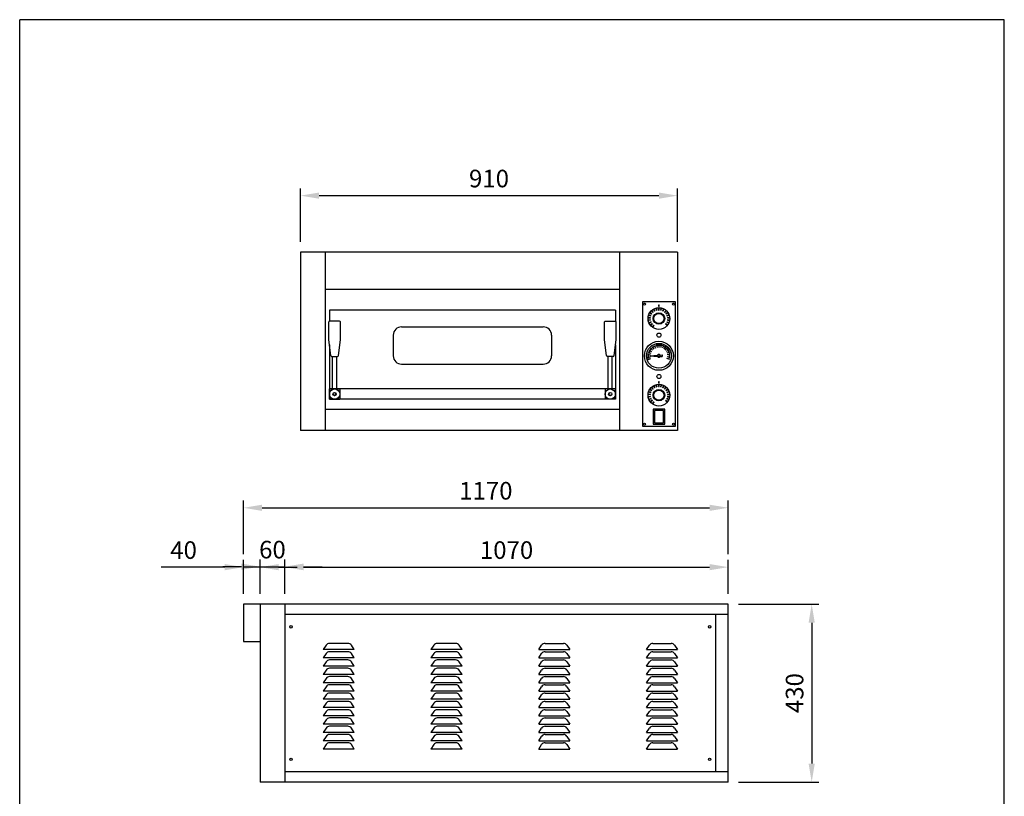
# Model space of a CAD drawing. Units: millimetres. Extents: x 668 to 3044, y 143 to 3563.
# Drawn here: x 668 to 3044, y 1688 to 3563 of the extents above; entities that cross this region are included whole.
import ezdxf

# ---------------------------------------------------------------- set-up
doc = ezdxf.new("R2010")
doc.units = ezdxf.units.MM
for name, color, linetype in [('03_Q_FORATURA', 3, 'Continuous'), ('10_LINEE_IN_VISTA', 30, 'Continuous'), ('ROSSO', 1, 'Continuous')]:
    doc.layers.add(name, color=color, linetype=linetype)
doc.styles.add('QUOTE', font='romans.shx')
doc.dimstyles.new('ALE', dxfattribs={"dimtxt": 1.7, "dimasz": 1.8, "dimexe": 0.7, "dimexo": 1, "dimgap": 0.8, "dimtad": 1, "dimdec": 4, "dimzin": 12, "dimdsep": 46, "dimtxsty": 'QUOTE', "dimcen": -5, "dimclrd": 256, "dimclre": 256, "dimclrt": 256, "dimazin": 0, "dimtfac": 1, "dimtdec": 4, "dimtmove": 0, "dimatfit": 3, "dimfxl": 1, "dimtvp": 0.3125, "dimtolj": 1, "dimtzin": 12, "dimarcsym": 0})

# ---------------------------------------------------------------- blocks, each defined once
blk = doc.blocks.new('A4-ITAL')
at = {"layer": 'ROSSO'}
for p, q in [((-285, 0), (-285, 198)), ((-285, 198), (0, 198)), ((0, 0), (0, 198)), ((-285, 0), (0, 0))]:
    blk.add_line(p, q, dxfattribs=at)
blk = doc.blocks.new('*D196')
at = {"layer": '03_Q_FORATURA', "lineweight": -2, "transparency": 16777216}
for p, q in [((2402.9, 2152.4), (2596.7, 2152.4)), ((2579.2, 2107.4), (2579.2, 1767.4)), ((2402.9, 1722.4), (2596.7, 1722.4))]:
    blk.add_line(p, q, dxfattribs=at)
at = {"layer": '03_Q_FORATURA', "transparency": 16777216}
for points in [[(2571.7, 2107.4), (2586.7, 2107.4), (2579.2, 2152.4)], [(2571.7, 1767.4), (2586.7, 1767.4), (2579.2, 1722.4)]]:
    blk.add_solid(points, dxfattribs=at)
at = {"layer": 'Defpoints', "color": 0, "transparency": 16777216}
for p in [(2377.9, 2152.4), (2377.9, 1722.4), (2579.2, 1722.4)]:
    blk.add_point(p, dxfattribs=at)
at = {"layer": '03_Q_FORATURA', "transparency": 16777216, "insert": (2537.9, 1937.4), "char_height": 42.5, "attachment_point": 5, "rotation": 90, "style": 'QUOTE'}
blk.add_mtext('\\A1;430', dxfattribs=at)
blk = doc.blocks.new('*D197')
at = {"layer": '03_Q_FORATURA', "lineweight": -2, "transparency": 16777216}
for p, q in [((1207.9, 2273.2), (1207.9, 2402.3)), ((2377.9, 2273.2), (2377.9, 2402.3)), ((1252.9, 2384.8), (2332.9, 2384.8))]:
    blk.add_line(p, q, dxfattribs=at)
at = {"layer": '03_Q_FORATURA', "transparency": 16777216}
for points in [[(1252.9, 2392.3), (1252.9, 2377.3), (1207.9, 2384.8)], [(2332.9, 2392.3), (2332.9, 2377.3), (2377.9, 2384.8)]]:
    blk.add_solid(points, dxfattribs=at)
at = {"layer": 'Defpoints', "color": 0, "transparency": 16777216}
for p in [(2377.9, 2384.8), (1207.9, 2248.2), (2377.9, 2248.2)]:
    blk.add_point(p, dxfattribs=at)
at = {"layer": '03_Q_FORATURA', "transparency": 16777216, "insert": (1792.9, 2426), "char_height": 42.5, "attachment_point": 5, "style": 'QUOTE'}
blk.add_mtext('\\A1;1170', dxfattribs=at)
blk = doc.blocks.new('*D198')
at = {"layer": '03_Q_FORATURA', "lineweight": -2, "transparency": 16777216}
for p, q in [((1207.9, 2177.4), (1207.9, 2259)), ((1247.9, 2177.4), (1247.9, 2259)), ((1162.9, 2241.5), (1009.1, 2241.5)), ((1247.9, 2241.5), (1207.9, 2241.5)), ((1292.9, 2241.5), (1337.9, 2241.5))]:
    blk.add_line(p, q, dxfattribs=at)
at = {"layer": '03_Q_FORATURA', "transparency": 16777216}
for points in [[(1162.9, 2249), (1162.9, 2234), (1207.9, 2241.5)], [(1292.9, 2249), (1292.9, 2234), (1247.9, 2241.5)]]:
    blk.add_solid(points, dxfattribs=at)
at = {"layer": 'Defpoints', "color": 0, "transparency": 16777216}
for p in [(1207.9, 2241.5), (1207.9, 2152.4), (1247.9, 2152.4)]:
    blk.add_point(p, dxfattribs=at)
at = {"layer": '03_Q_FORATURA', "transparency": 16777216, "insert": (1063.5, 2282.7), "char_height": 42.5, "attachment_point": 5, "style": 'QUOTE'}
blk.add_mtext('\\A1;40', dxfattribs=at)
blk = doc.blocks.new('*D191')
at = {"layer": '03_Q_FORATURA', "lineweight": -2, "transparency": 16777216}
for p, q in [((1345.5, 3026.7), (1345.5, 3156)), ((1390.5, 3138.5), (2210.5, 3138.5)), ((2255.5, 3026.7), (2255.5, 3156))]:
    blk.add_line(p, q, dxfattribs=at)
at = {"layer": '03_Q_FORATURA', "transparency": 16777216}
for points in [[(1390.5, 3146), (1390.5, 3131), (1345.5, 3138.5)], [(2210.5, 3146), (2210.5, 3131), (2255.5, 3138.5)]]:
    blk.add_solid(points, dxfattribs=at)
at = {"layer": 'Defpoints', "color": 0, "transparency": 16777216}
for p in [(2255.5, 3138.5), (1345.5, 3001.7), (2255.5, 3001.7)]:
    blk.add_point(p, dxfattribs=at)
at = {"layer": '03_Q_FORATURA', "transparency": 16777216, "insert": (1800.5, 3179.8), "char_height": 42.5, "attachment_point": 5, "style": 'QUOTE'}
blk.add_mtext('\\A1;910', dxfattribs=at)
blk = doc.blocks.new('*D192')
at = {"layer": '03_Q_FORATURA', "lineweight": -2, "transparency": 16777216}
for p, q in [((1247.9, 2177.4), (1247.9, 2260.1)), ((1307.9, 2177.4), (1307.9, 2260.1)), ((1202.9, 2242.6), (1157.9, 2242.6)), ((1247.9, 2242.6), (1307.9, 2242.6)), ((1352.9, 2242.6), (1397.9, 2242.6))]:
    blk.add_line(p, q, dxfattribs=at)
at = {"layer": '03_Q_FORATURA', "transparency": 16777216}
for points in [[(1202.9, 2250.1), (1202.9, 2235.1), (1247.9, 2242.6)], [(1352.9, 2250.1), (1352.9, 2235.1), (1307.9, 2242.6)]]:
    blk.add_solid(points, dxfattribs=at)
at = {"layer": 'Defpoints', "color": 0, "transparency": 16777216}
for p in [(1307.9, 2242.6), (1247.9, 2152.4), (1307.9, 2152.4)]:
    blk.add_point(p, dxfattribs=at)
at = {"layer": '03_Q_FORATURA', "transparency": 16777216, "insert": (1277.9, 2283.8), "char_height": 42.5, "attachment_point": 5, "style": 'QUOTE'}
blk.add_mtext('\\A1;60', dxfattribs=at)
blk = doc.blocks.new('*D193')
at = {"layer": '03_Q_FORATURA', "lineweight": -2, "transparency": 16777216}
for p, q in [((1307.9, 2177.4), (1307.9, 2259)), ((2377.9, 2177.4), (2377.9, 2259)), ((1352.9, 2241.5), (2332.9, 2241.5))]:
    blk.add_line(p, q, dxfattribs=at)
at = {"layer": '03_Q_FORATURA', "transparency": 16777216}
for points in [[(1352.9, 2249), (1352.9, 2234), (1307.9, 2241.5)], [(2332.9, 2249), (2332.9, 2234), (2377.9, 2241.5)]]:
    blk.add_solid(points, dxfattribs=at)
at = {"layer": 'Defpoints', "color": 0, "transparency": 16777216}
for p in [(2377.9, 2241.5), (1307.9, 2152.4), (2377.9, 2152.4)]:
    blk.add_point(p, dxfattribs=at)
at = {"layer": '03_Q_FORATURA', "transparency": 16777216, "insert": (1842.9, 2282.7), "char_height": 42.5, "attachment_point": 5, "style": 'QUOTE'}
blk.add_mtext('\\A1;1070', dxfattribs=at)

msp = doc.modelspace()

# ---------------------------------------------------------------- linework, layer by layer
for p, q in [((2255.53281, 3001.73239), (1345.53281, 3001.73239)), ((1345.53281, 3001.73239), (1345.53281, 2571.73239)), ((1405.53281, 3001.73239), (1405.53281, 2571.73239)), ((2115.53281, 3001.73239), (2115.53281, 2571.73239)), ((2255.53281, 3001.73239), (2255.53281, 2571.73239)), ((2115.53281, 2911.73239), (1405.53281, 2911.73239)), ((2210.03281, 2875.12735), (2211.03281, 2875.12735)), ((2210.03281, 2870.67141), (2210.03281, 2875.12735)), ((2210.53281, 2870.67141), (2210.53281, 2875.12735)), ((2211.03281, 2870.67141), (2211.03281, 2875.12735)), ((2105.53281, 2861.73239), (1415.53281, 2861.73239)), ((1415.53281, 2861.73239), (1415.53281, 2835.4217)), ((2105.53281, 2861.73239), (2105.53281, 2835.4217)), ((2189.12085, 2854.80829), (2189.65894, 2855.65117)), ((2192.87671, 2852.4106), (2189.12085, 2854.80829)), ((2193.14575, 2852.83204), (2189.38989, 2855.22973)), ((2193.4148, 2853.25348), (2189.65894, 2855.65117)), ((2192.87671, 2852.4106), (2193.4148, 2853.25348)), ((2192.98599, 2859.66449), (2193.71453, 2860.34949)), ((2196.03833, 2856.41816), (2192.98599, 2859.66449)), ((2196.4026, 2856.76066), (2193.35026, 2860.00699)), ((2196.76687, 2857.10316), (2193.71453, 2860.34949)), ((2196.03833, 2856.41816), (2196.76687, 2857.10316)), ((2197.92499, 2863.42326), (2198.7994, 2863.90846)), ((2200.087, 2859.52696), (2197.92499, 2863.42326)), ((2200.5242, 2859.76956), (2198.3622, 2863.66586)), ((2200.9614, 2860.01216), (2198.7994, 2863.90846)), ((2200.087, 2859.52696), (2200.9614, 2860.01216)), ((2203.63558, 2865.85456), (2204.60234, 2866.11026)), ((2204.77495, 2861.54675), (2203.63558, 2865.85456)), ((2205.25833, 2861.6746), (2204.11896, 2865.98241)), ((2205.74171, 2861.80245), (2204.60234, 2866.11026)), ((2204.77495, 2861.54675), (2205.74171, 2861.80245)), ((2209.76828, 2866.8096), (2210.76823, 2866.82014)), ((2209.81528, 2862.35391), (2209.76828, 2866.8096)), ((2209.81528, 2862.35391), (2210.81522, 2862.36445)), ((2210.03281, 2870.67141), (2211.03281, 2870.67141)), ((2210.31525, 2862.35918), (2210.26825, 2866.81487)), ((2210.81522, 2862.36445), (2210.76823, 2866.82014)), ((2214.89952, 2861.89904), (2215.94777, 2866.22992)), ((2214.89952, 2861.89904), (2215.87145, 2861.66379)), ((2215.38548, 2861.78141), (2216.43373, 2866.1123)), ((2215.87145, 2861.66379), (2216.9197, 2865.99467)), ((2215.94777, 2866.22992), (2216.9197, 2865.99467)), ((2219.71652, 2860.20998), (2221.79586, 2864.15101)), ((2219.71652, 2860.20998), (2220.60096, 2859.74333)), ((2220.15874, 2859.97666), (2222.23808, 2863.91769)), ((2220.60096, 2859.74333), (2222.6803, 2863.68436)), ((2221.79586, 2864.15101), (2222.6803, 2863.68436)), ((2223.97148, 2857.3901), (2226.95466, 2860.70009)), ((2223.97148, 2857.3901), (2224.7143, 2856.72062)), ((2224.34289, 2857.05536), (2227.32607, 2860.36535)), ((2224.7143, 2856.72062), (2227.69749, 2860.0306)), ((2226.95466, 2860.70009), (2227.69749, 2860.0306)), ((2227.404, 2853.61198), (2231.10845, 2856.08836)), ((2227.404, 2853.61198), (2227.95975, 2852.78063)), ((2227.68187, 2853.1963), (2231.38632, 2855.67268)), ((2227.95975, 2852.78063), (2231.6642, 2855.257)), ((2231.10845, 2856.08836), (2231.6642, 2855.257)), ((1414.03509, 2790.61106), (1414.03753, 2833.48655)), ((1440.03764, 2835.48507), (1416.03764, 2835.48643)), ((1442.03509, 2790.60947), (1442.03753, 2833.48496)), ((2079.03053, 2790.60947), (2079.02809, 2833.48496)), ((2081.02797, 2835.48507), (2105.02797, 2835.48643)), ((2107.03053, 2790.61106), (2107.02809, 2833.48655)), ((2185.47811, 2843.04133), (2185.55018, 2844.03873)), ((2189.92247, 2842.72022), (2185.47811, 2843.04133)), ((2189.9585, 2843.21892), (2185.51414, 2843.54003)), ((2189.99453, 2843.71762), (2185.55018, 2844.03873)), ((2190.13565, 2838.61502), (2185.74846, 2837.83528)), ((2185.92345, 2836.85071), (2185.74846, 2837.83528)), ((2190.22315, 2838.12274), (2185.83596, 2837.343)), ((2190.31064, 2837.63045), (2185.92345, 2836.85071)), ((2186.56611, 2849.15184), (2186.88081, 2850.10103)), ((2190.79564, 2847.74953), (2186.56611, 2849.15184)), ((2190.95299, 2848.22412), (2186.72346, 2849.62644)), ((2191.11034, 2848.69872), (2186.88081, 2850.10103)), ((2191.52507, 2833.70321), (2187.46354, 2831.87034)), ((2187.87487, 2830.95885), (2187.46354, 2831.87034)), ((2191.73073, 2833.24746), (2187.66921, 2831.4146)), ((2191.9364, 2832.79172), (2187.87487, 2830.95885)), ((2189.92247, 2842.72022), (2189.99453, 2843.71762)), ((2190.31064, 2837.63045), (2190.13565, 2838.61502)), ((2194.07774, 2829.28277), (2190.59044, 2826.50895)), ((2190.79564, 2847.74953), (2191.11034, 2848.69872)), ((2194.389, 2828.89146), (2190.90169, 2826.11764)), ((2194.70025, 2828.50015), (2191.21294, 2825.72633)), ((2191.9364, 2832.79172), (2191.52507, 2833.70321)), ((2194.70025, 2828.50015), (2194.07774, 2829.28277)), ((2227.2468, 2829.63262), (2226.64094, 2828.83704)), ((2226.64094, 2828.83704), (2230.18598, 2826.13739)), ((2226.94387, 2829.23483), (2230.4889, 2826.53518)), ((2227.2468, 2829.63262), (2230.79183, 2826.93296)), ((2229.70567, 2834.10591), (2229.31366, 2833.18595)), ((2229.31366, 2833.18595), (2233.41294, 2831.43916)), ((2229.50967, 2833.64593), (2233.60895, 2831.89914)), ((2229.70567, 2834.10591), (2233.80495, 2832.35912)), ((2229.80401, 2849.10683), (2234.00302, 2850.59804)), ((2229.80401, 2849.10683), (2230.13867, 2848.16449)), ((2229.97134, 2848.63566), (2234.17035, 2850.12687)), ((2230.13867, 2848.16449), (2234.33768, 2849.6557)), ((2230.99118, 2839.04594), (2230.83699, 2838.0579)), ((2230.83699, 2838.0579), (2235.23965, 2837.37087)), ((2230.91409, 2838.55192), (2235.31674, 2837.86489)), ((2230.99118, 2839.04594), (2235.39383, 2838.35891)), ((2231.02464, 2844.15038), (2235.46123, 2844.56516)), ((2231.02464, 2844.15038), (2231.11773, 2843.15472)), ((2231.07118, 2843.65255), (2235.50777, 2844.06733)), ((2231.11773, 2843.15472), (2235.55432, 2843.5695)), ((2233.80495, 2832.35912), (2233.41294, 2831.43916)), ((2234.00302, 2850.59804), (2234.33768, 2849.6557)), ((2235.39383, 2838.35891), (2235.23965, 2837.37087)), ((2235.46123, 2844.56516), (2235.55432, 2843.5695)), ((1589.53281, 2821.73239), (1931.53281, 2821.73239)), ((2191.21294, 2825.72633), (2190.59044, 2826.50895)), ((2197.63746, 2825.62425), (2194.93781, 2822.07922)), ((2195.73338, 2821.47336), (2194.93781, 2822.07922)), ((2198.03525, 2825.32132), (2195.3356, 2821.77629)), ((2198.43304, 2825.01839), (2195.73338, 2821.47336)), ((2198.43304, 2825.01839), (2197.63746, 2825.62425)), ((2230.79183, 2826.93296), (2230.18598, 2826.13739)), ((1418.81391, 2752.23821), (1414.05052, 2790.36299)), ((1437.2519, 2752.23716), (1442.01963, 2790.3614)), ((1569.53281, 2801.73239), (1569.53281, 2751.73239)), ((1951.53281, 2801.73239), (1951.53281, 2751.73239)), ((2083.81372, 2752.23716), (2079.04598, 2790.3614)), ((2102.2517, 2752.23821), (2107.0151, 2790.36299)), ((1415.53281, 2778.4992), (1415.53281, 2646.73239)), ((2105.53281, 2778.4992), (2105.53281, 2646.73239)), ((2105.53281, 2778.4992), (2105.53281, 2646.73239)), ((2183.81604, 2757.41121), (2186.91734, 2756.75201)), ((2184.22714, 2760.27961), (2191.21522, 2758.00905)), ((2185.58056, 2762.84184), (2188.47703, 2761.55225)), ((2186.57905, 2765.56209), (2192.94235, 2761.88824)), ((2188.43561, 2767.78694), (2191.00067, 2765.92332)), ((2189.97786, 2770.24015), (2195.43827, 2765.32357)), ((2192.25642, 2772.03037), (2194.37795, 2769.67417)), ((2194.27501, 2774.10932), (2198.59388, 2768.1649)), ((2196.87599, 2775.38669), (2198.46128, 2772.64088)), ((2199.28271, 2777.00052), (2202.27129, 2770.28805)), ((2202.09243, 2777.7092), (2203.07219, 2774.69379)), ((2204.78209, 2778.78737), (2206.30976, 2771.60023)), ((2207.67775, 2778.8964), (2208.00917, 2775.74318)), ((2210.53281, 2779.3918), (2210.53281, 2772.04409)), ((2213.38786, 2778.8964), (2213.05644, 2775.74318)), ((2216.28352, 2778.78737), (2214.75585, 2771.60023)), ((2218.97318, 2777.7092), (2217.99342, 2774.69379)), ((2221.7829, 2777.00052), (2218.79432, 2770.28805)), ((2226.7906, 2774.10932), (2222.47173, 2768.1649)), ((2224.18963, 2775.38669), (2222.60433, 2772.64088)), ((2231.08776, 2770.24015), (2225.62735, 2765.32357)), ((2228.8092, 2772.03037), (2226.68766, 2769.67417)), ((2234.48656, 2765.56209), (2228.12326, 2761.88824)), ((2236.83847, 2760.27961), (2229.85039, 2758.00905)), ((2232.63, 2767.78694), (2230.06495, 2765.92332)), ((2235.48506, 2762.84184), (2232.58858, 2761.55225)), ((2237.24958, 2757.41121), (2234.14828, 2756.75201)), ((1420.79837, 2750.48616), (1435.26724, 2750.48534)), ((1423.03281, 2671.73239), (1423.03281, 2750.48575)), ((1423.03281, 2750.48575), (1433.03281, 2750.48575)), ((1433.03281, 2671.73239), (1433.03281, 2750.48575)), ((2100.26724, 2750.48616), (2085.79837, 2750.48534)), ((2088.03281, 2671.73239), (2088.03281, 2750.48575)), ((2098.03281, 2750.48575), (2088.03281, 2750.48575)), ((2098.03281, 2671.73239), (2098.03281, 2750.48575)), ((2183.02491, 2754.62358), (2190.33237, 2753.85554)), ((2183.02491, 2748.84119), (2190.33237, 2749.60923)), ((2183.21917, 2751.73239), (2186.38975, 2751.73239)), ((2183.81604, 2746.05356), (2186.91734, 2746.71276)), ((2184.22714, 2743.18516), (2191.21522, 2745.45572)), ((2188.48838, 2751.73239), (2207.20086, 2752.98621)), ((2188.48838, 2751.73239), (2207.20086, 2750.47856)), ((2213.66769, 2753.41952), (2218.33704, 2753.73239)), ((2213.66769, 2750.04525), (2218.33704, 2749.73239)), ((2218.33704, 2753.73239), (2218.33704, 2749.73239)), ((2236.83847, 2743.18516), (2229.85039, 2745.45572)), ((2238.0407, 2754.62358), (2230.73324, 2753.85554)), ((2238.0407, 2748.84119), (2230.73324, 2749.60923)), ((2237.24958, 2746.05356), (2234.14828, 2746.71276)), ((2237.84644, 2751.73239), (2234.67586, 2751.73239)), ((1589.53281, 2731.73239), (1931.53281, 2731.73239)), ((2210.03281, 2685.67141), (2210.03281, 2690.12735)), ((2210.03281, 2690.12735), (2211.03281, 2690.12735)), ((2210.03281, 2685.67141), (2211.03281, 2685.67141)), ((2210.53281, 2685.67141), (2210.53281, 2690.12735)), ((2211.03281, 2685.67141), (2211.03281, 2690.12735)), ((2105.53281, 2671.73239), (1415.53281, 2671.73239)), ((1415.53281, 2646.73239), (1415.53281, 2671.73239)), ((1415.53281, 2671.73239), (1440.53281, 2671.73239)), ((1440.53281, 2671.73239), (1440.53281, 2646.73239)), ((2080.53281, 2671.73239), (2080.53281, 2646.73239)), ((2105.53281, 2671.73239), (2080.53281, 2671.73239)), ((2105.53281, 2646.73239), (2105.53281, 2671.73239)), ((2186.56611, 2664.15184), (2186.88081, 2665.10103)), ((2190.79564, 2662.74953), (2186.56611, 2664.15184)), ((2190.95299, 2663.22412), (2186.72346, 2664.62644)), ((2191.11034, 2663.69872), (2186.88081, 2665.10103)), ((2189.12085, 2669.80829), (2189.65894, 2670.65117)), ((2192.87671, 2667.4106), (2189.12085, 2669.80829)), ((2193.14575, 2667.83204), (2189.38989, 2670.22973)), ((2193.4148, 2668.25348), (2189.65894, 2670.65117)), ((2190.79564, 2662.74953), (2191.11034, 2663.69872)), ((2192.87671, 2667.4106), (2193.4148, 2668.25348)), ((2192.98599, 2674.66449), (2193.71453, 2675.34949)), ((2196.03833, 2671.41816), (2192.98599, 2674.66449)), ((2196.4026, 2671.76066), (2193.35026, 2675.00699)), ((2196.76687, 2672.10316), (2193.71453, 2675.34949)), ((2196.03833, 2671.41816), (2196.76687, 2672.10316)), ((2197.92499, 2678.42326), (2198.7994, 2678.90846)), ((2200.087, 2674.52696), (2197.92499, 2678.42326)), ((2200.5242, 2674.76956), (2198.3622, 2678.66586)), ((2200.9614, 2675.01216), (2198.7994, 2678.90846)), ((2200.087, 2674.52696), (2200.9614, 2675.01216)), ((2203.63558, 2680.85456), (2204.60234, 2681.11026)), ((2204.77495, 2676.54675), (2203.63558, 2680.85456)), ((2205.25833, 2676.6746), (2204.11896, 2680.98241)), ((2205.74171, 2676.80245), (2204.60234, 2681.11026)), ((2204.77495, 2676.54675), (2205.74171, 2676.80245)), ((2209.76828, 2681.8096), (2210.76823, 2681.82014)), ((2209.81528, 2677.35391), (2209.76828, 2681.8096)), ((2209.81528, 2677.35391), (2210.81522, 2677.36445)), ((2210.31525, 2677.35918), (2210.26825, 2681.81487)), ((2210.81522, 2677.36445), (2210.76823, 2681.82014)), ((2214.89952, 2676.89904), (2215.94777, 2681.22992)), ((2214.89952, 2676.89904), (2215.87145, 2676.66379)), ((2215.38548, 2676.78141), (2216.43373, 2681.1123)), ((2215.87145, 2676.66379), (2216.9197, 2680.99467)), ((2215.94777, 2681.22992), (2216.9197, 2680.99467)), ((2219.71652, 2675.20998), (2221.79586, 2679.15101)), ((2219.71652, 2675.20998), (2220.60096, 2674.74333)), ((2220.15874, 2674.97666), (2222.23808, 2678.91769)), ((2220.60096, 2674.74333), (2222.6803, 2678.68436)), ((2221.79586, 2679.15101), (2222.6803, 2678.68436)), ((2223.97148, 2672.3901), (2226.95466, 2675.70009)), ((2223.97148, 2672.3901), (2224.7143, 2671.72062)), ((2224.34289, 2672.05536), (2227.32607, 2675.36535)), ((2224.7143, 2671.72062), (2227.69749, 2675.0306)), ((2226.95466, 2675.70009), (2227.69749, 2675.0306)), ((2227.404, 2668.61198), (2231.10845, 2671.08836)), ((2227.404, 2668.61198), (2227.95975, 2667.78063)), ((2227.68187, 2668.1963), (2231.38632, 2670.67268)), ((2227.95975, 2667.78063), (2231.6642, 2670.257)), ((2229.80401, 2664.10683), (2234.00302, 2665.59804)), ((2229.80401, 2664.10683), (2230.13867, 2663.16449)), ((2229.97134, 2663.63566), (2234.17035, 2665.12687)), ((2230.13867, 2663.16449), (2234.33768, 2664.6557)), ((2231.10845, 2671.08836), (2231.6642, 2670.257)), ((2234.00302, 2665.59804), (2234.33768, 2664.6557)), ((2105.53281, 2646.73239), (1415.53281, 2646.73239)), ((1415.53281, 2646.73239), (1440.53281, 2646.73239)), ((2105.53281, 2646.73239), (2080.53281, 2646.73239)), ((2185.47811, 2658.04133), (2185.55018, 2659.03873)), ((2189.92247, 2657.72022), (2185.47811, 2658.04133)), ((2189.9585, 2658.21892), (2185.51414, 2658.54003)), ((2189.99453, 2658.71762), (2185.55018, 2659.03873)), ((2190.13565, 2653.61502), (2185.74846, 2652.83528)), ((2185.92345, 2651.85071), (2185.74846, 2652.83528)), ((2190.22315, 2653.12274), (2185.83596, 2652.343)), ((2190.31064, 2652.63045), (2185.92345, 2651.85071)), ((2191.52507, 2648.70321), (2187.46354, 2646.87034)), ((2187.87487, 2645.95885), (2187.46354, 2646.87034)), ((2191.73073, 2648.24746), (2187.66921, 2646.4146)), ((2191.9364, 2647.79172), (2187.87487, 2645.95885)), ((2189.92247, 2657.72022), (2189.99453, 2658.71762)), ((2190.31064, 2652.63045), (2190.13565, 2653.61502)), ((2194.07774, 2644.28277), (2190.59044, 2641.50895)), ((2191.21294, 2640.72633), (2190.59044, 2641.50895)), ((2194.389, 2643.89146), (2190.90169, 2641.11764)), ((2194.70025, 2643.50015), (2191.21294, 2640.72633)), ((2191.9364, 2647.79172), (2191.52507, 2648.70321)), ((2194.70025, 2643.50015), (2194.07774, 2644.28277)), ((2197.63746, 2640.62425), (2194.93781, 2637.07922)), ((2198.03525, 2640.32132), (2195.3356, 2636.77629)), ((2198.43304, 2640.01839), (2195.73338, 2636.47336)), ((2198.43304, 2640.01839), (2197.63746, 2640.62425)), ((2227.2468, 2644.63262), (2226.64094, 2643.83704)), ((2226.64094, 2643.83704), (2230.18598, 2641.13739)), ((2226.94387, 2644.23483), (2230.4889, 2641.53518)), ((2227.2468, 2644.63262), (2230.79183, 2641.93296)), ((2229.70567, 2649.10591), (2229.31366, 2648.18595)), ((2229.31366, 2648.18595), (2233.41294, 2646.43916)), ((2229.50967, 2648.64593), (2233.60895, 2646.89914)), ((2229.70567, 2649.10591), (2233.80495, 2647.35912)), ((2230.79183, 2641.93296), (2230.18598, 2641.13739)), ((2230.99118, 2654.04594), (2230.83699, 2653.0579)), ((2230.83699, 2653.0579), (2235.23965, 2652.37087)), ((2230.91409, 2653.55192), (2235.31674, 2652.86489)), ((2230.99118, 2654.04594), (2235.39383, 2653.35891)), ((2231.02464, 2659.15038), (2235.46123, 2659.56516)), ((2231.02464, 2659.15038), (2231.11773, 2658.15472)), ((2231.07118, 2658.65255), (2235.50777, 2659.06733)), ((2231.11773, 2658.15472), (2235.55432, 2658.5695)), ((2233.80495, 2647.35912), (2233.41294, 2646.43916)), ((2235.39383, 2653.35891), (2235.23965, 2652.37087)), ((2235.46123, 2659.56516), (2235.55432, 2658.5695)), ((2115.53281, 2621.73239), (1405.53281, 2621.73239)), ((2195.73338, 2636.47336), (2194.93781, 2637.07922)), ((2255.53281, 2571.73239), (1345.53281, 2571.73239)), ((2255.53281, 2571.73239), (1345.53281, 2571.73239)), ((1207.90095, 2152.36546), (1207.90095, 2062.36546)), ((1247.90095, 2152.36546), (1207.90095, 2152.36546)), ((2377.90095, 2152.36546), (1247.90095, 2152.36546)), ((1247.90095, 2152.36546), (1247.90095, 1722.36546)), ((1307.90095, 2152.36546), (1307.90095, 1722.36546)), ((2377.90095, 1722.36546), (2377.90095, 2152.36546)), ((2377.90095, 2127.36546), (1307.90095, 2127.36546)), ((2347.90095, 1747.36546), (2347.90095, 2127.36546)), ((1207.90095, 2062.36546), (1247.90095, 2062.36546)), ((1407.43228, 2052.91246), (1400.40095, 2042.36546)), ((1460.04911, 2057.36546), (1415.75279, 2057.36546)), ((1475.40095, 2042.36546), (1468.36961, 2052.91246)), ((1667.43228, 2052.91246), (1660.40095, 2042.36546)), ((1720.04911, 2057.36546), (1675.75279, 2057.36546)), ((1735.40095, 2042.36546), (1728.36961, 2052.91246)), ((1920.40095, 2042.36546), (1927.43228, 2052.91246)), ((1935.75279, 2057.36546), (1980.04911, 2057.36546)), ((1988.36961, 2052.91246), (1995.40095, 2042.36546)), ((2180.40095, 2042.36546), (2187.43228, 2052.91246)), ((2195.75279, 2057.36546), (2240.04911, 2057.36546)), ((2248.36961, 2052.91246), (2255.40095, 2042.36546)), ((1475.40095, 2042.36546), (1400.40095, 2042.36546)), ((1407.43228, 2032.91246), (1400.40095, 2022.36546)), ((1475.40095, 2022.36546), (1400.40095, 2022.36546)), ((1460.04911, 2037.36546), (1415.75279, 2037.36546)), ((1475.40095, 2022.36546), (1468.36961, 2032.91246)), ((1735.40095, 2042.36546), (1660.40095, 2042.36546)), ((1667.43228, 2032.91246), (1660.40095, 2022.36546)), ((1735.40095, 2022.36546), (1660.40095, 2022.36546)), ((1720.04911, 2037.36546), (1675.75279, 2037.36546)), ((1735.40095, 2022.36546), (1728.36961, 2032.91246)), ((1920.40095, 2042.36546), (1995.40095, 2042.36546)), ((1920.40095, 2022.36546), (1927.43228, 2032.91246)), ((1920.40095, 2022.36546), (1995.40095, 2022.36546)), ((1935.75279, 2037.36546), (1980.04911, 2037.36546)), ((1988.36961, 2032.91246), (1995.40095, 2022.36546)), ((2180.40095, 2042.36546), (2255.40095, 2042.36546)), ((2180.40095, 2022.36546), (2187.43228, 2032.91246)), ((2180.40095, 2022.36546), (2255.40095, 2022.36546)), ((2195.75279, 2037.36546), (2240.04911, 2037.36546)), ((2248.36961, 2032.91246), (2255.40095, 2022.36546)), ((1407.43228, 2012.91246), (1400.40095, 2002.36546)), ((1475.40095, 2002.36546), (1400.40095, 2002.36546)), ((1460.04911, 2017.36546), (1415.75279, 2017.36546)), ((1460.04911, 1997.36546), (1415.75279, 1997.36546)), ((1475.40095, 2002.36546), (1468.36961, 2012.91246)), ((1667.43228, 2012.91246), (1660.40095, 2002.36546)), ((1735.40095, 2002.36546), (1660.40095, 2002.36546)), ((1720.04911, 2017.36546), (1675.75279, 2017.36546)), ((1720.04911, 1997.36546), (1675.75279, 1997.36546)), ((1735.40095, 2002.36546), (1728.36961, 2012.91246)), ((1920.40095, 2002.36546), (1927.43228, 2012.91246)), ((1920.40095, 2002.36546), (1995.40095, 2002.36546)), ((1935.75279, 2017.36546), (1980.04911, 2017.36546)), ((1935.75279, 1997.36546), (1980.04911, 1997.36546)), ((1988.36961, 2012.91246), (1995.40095, 2002.36546)), ((2180.40095, 2002.36546), (2187.43228, 2012.91246)), ((2180.40095, 2002.36546), (2255.40095, 2002.36546)), ((2195.75279, 2017.36546), (2240.04911, 2017.36546)), ((2195.75279, 1997.36546), (2240.04911, 1997.36546)), ((2248.36961, 2012.91246), (2255.40095, 2002.36546)), ((1407.43228, 1992.91246), (1400.40095, 1982.36546)), ((1475.40095, 1982.36546), (1400.40095, 1982.36546)), ((1407.43228, 1972.91246), (1400.40095, 1962.36546)), ((1460.04911, 1977.36546), (1415.75279, 1977.36546)), ((1475.40095, 1982.36546), (1468.36961, 1992.91246)), ((1475.40095, 1962.36546), (1468.36961, 1972.91246)), ((1667.43228, 1992.91246), (1660.40095, 1982.36546)), ((1735.40095, 1982.36546), (1660.40095, 1982.36546)), ((1667.43228, 1972.91246), (1660.40095, 1962.36546)), ((1720.04911, 1977.36546), (1675.75279, 1977.36546)), ((1735.40095, 1982.36546), (1728.36961, 1992.91246)), ((1735.40095, 1962.36546), (1728.36961, 1972.91246)), ((1920.40095, 1982.36546), (1927.43228, 1992.91246)), ((1920.40095, 1982.36546), (1995.40095, 1982.36546)), ((1920.40095, 1962.36546), (1927.43228, 1972.91246)), ((1935.75279, 1977.36546), (1980.04911, 1977.36546)), ((1988.36961, 1992.91246), (1995.40095, 1982.36546)), ((1988.36961, 1972.91246), (1995.40095, 1962.36546)), ((2180.40095, 1982.36546), (2187.43228, 1992.91246)), ((2180.40095, 1982.36546), (2255.40095, 1982.36546)), ((2180.40095, 1962.36546), (2187.43228, 1972.91246)), ((2195.75279, 1977.36546), (2240.04911, 1977.36546)), ((2248.36961, 1992.91246), (2255.40095, 1982.36546)), ((2248.36961, 1972.91246), (2255.40095, 1962.36546)), ((1475.40095, 1962.36546), (1400.40095, 1962.36546)), ((1407.43228, 1952.91246), (1400.40095, 1942.36546)), ((1460.04911, 1957.36546), (1415.75279, 1957.36546)), ((1475.40095, 1942.36546), (1468.36961, 1952.91246)), ((1735.40095, 1962.36546), (1660.40095, 1962.36546)), ((1667.43228, 1952.91246), (1660.40095, 1942.36546)), ((1720.04911, 1957.36546), (1675.75279, 1957.36546)), ((1735.40095, 1942.36546), (1728.36961, 1952.91246)), ((1920.40095, 1962.36546), (1995.40095, 1962.36546)), ((1920.40095, 1942.36546), (1927.43228, 1952.91246)), ((1935.75279, 1957.36546), (1980.04911, 1957.36546)), ((1988.36961, 1952.91246), (1995.40095, 1942.36546)), ((2180.40095, 1962.36546), (2255.40095, 1962.36546)), ((2180.40095, 1942.36546), (2187.43228, 1952.91246)), ((2195.75279, 1957.36546), (2240.04911, 1957.36546)), ((2248.36961, 1952.91246), (2255.40095, 1942.36546)), ((1475.40095, 1942.36546), (1400.40095, 1942.36546)), ((1407.43228, 1932.91246), (1400.40095, 1922.36546)), ((1460.04911, 1937.36546), (1415.75279, 1937.36546)), ((1475.40095, 1922.36546), (1468.36961, 1932.91246)), ((1735.40095, 1942.36546), (1660.40095, 1942.36546)), ((1667.43228, 1932.91246), (1660.40095, 1922.36546)), ((1720.04911, 1937.36546), (1675.75279, 1937.36546)), ((1735.40095, 1922.36546), (1728.36961, 1932.91246)), ((1920.40095, 1942.36546), (1995.40095, 1942.36546)), ((1920.40095, 1922.36546), (1927.43228, 1932.91246)), ((1935.75279, 1937.36546), (1980.04911, 1937.36546)), ((1988.36961, 1932.91246), (1995.40095, 1922.36546)), ((2180.40095, 1942.36546), (2255.40095, 1942.36546)), ((2180.40095, 1922.36546), (2187.43228, 1932.91246)), ((2195.75279, 1937.36546), (2240.04911, 1937.36546)), ((2248.36961, 1932.91246), (2255.40095, 1922.36546)), ((1475.40095, 1922.36546), (1400.40095, 1922.36546)), ((1407.43228, 1912.91246), (1400.40095, 1902.36546)), ((1475.40095, 1902.36546), (1400.40095, 1902.36546)), ((1460.04911, 1917.36546), (1415.75279, 1917.36546)), ((1475.40095, 1902.36546), (1468.36961, 1912.91246)), ((1735.40095, 1922.36546), (1660.40095, 1922.36546)), ((1667.43228, 1912.91246), (1660.40095, 1902.36546)), ((1735.40095, 1902.36546), (1660.40095, 1902.36546)), ((1720.04911, 1917.36546), (1675.75279, 1917.36546)), ((1735.40095, 1902.36546), (1728.36961, 1912.91246)), ((1920.40095, 1922.36546), (1995.40095, 1922.36546)), ((1920.40095, 1902.36546), (1927.43228, 1912.91246)), ((1920.40095, 1902.36546), (1995.40095, 1902.36546)), ((1935.75279, 1917.36546), (1980.04911, 1917.36546)), ((1988.36961, 1912.91246), (1995.40095, 1902.36546)), ((2180.40095, 1922.36546), (2255.40095, 1922.36546)), ((2180.40095, 1902.36546), (2187.43228, 1912.91246)), ((2180.40095, 1902.36546), (2255.40095, 1902.36546)), ((2195.75279, 1917.36546), (2240.04911, 1917.36546)), ((2248.36961, 1912.91246), (2255.40095, 1902.36546)), ((1407.43228, 1892.91246), (1400.40095, 1882.36546)), ((1475.40095, 1882.36546), (1400.40095, 1882.36546)), ((1460.04911, 1897.36546), (1415.75279, 1897.36546)), ((1460.04911, 1877.36546), (1415.75279, 1877.36546)), ((1475.40095, 1882.36546), (1468.36961, 1892.91246)), ((1667.43228, 1892.91246), (1660.40095, 1882.36546)), ((1735.40095, 1882.36546), (1660.40095, 1882.36546)), ((1720.04911, 1897.36546), (1675.75279, 1897.36546)), ((1720.04911, 1877.36546), (1675.75279, 1877.36546)), ((1735.40095, 1882.36546), (1728.36961, 1892.91246)), ((1920.40095, 1882.36546), (1927.43228, 1892.91246)), ((1920.40095, 1882.36546), (1995.40095, 1882.36546)), ((1935.75279, 1897.36546), (1980.04911, 1897.36546)), ((1935.75279, 1877.36546), (1980.04911, 1877.36546)), ((1988.36961, 1892.91246), (1995.40095, 1882.36546)), ((2180.40095, 1882.36546), (2187.43228, 1892.91246)), ((2180.40095, 1882.36546), (2255.40095, 1882.36546)), ((2195.75279, 1897.36546), (2240.04911, 1897.36546)), ((2195.75279, 1877.36546), (2240.04911, 1877.36546)), ((2248.36961, 1892.91246), (2255.40095, 1882.36546)), ((1407.43228, 1872.91246), (1400.40095, 1862.36546)), ((1475.40095, 1862.36546), (1400.40095, 1862.36546)), ((1460.04911, 1857.36546), (1415.75279, 1857.36546)), ((1475.40095, 1862.36546), (1468.36961, 1872.91246)), ((1667.43228, 1872.91246), (1660.40095, 1862.36546)), ((1735.40095, 1862.36546), (1660.40095, 1862.36546)), ((1720.04911, 1857.36546), (1675.75279, 1857.36546)), ((1735.40095, 1862.36546), (1728.36961, 1872.91246)), ((1920.40095, 1862.36546), (1927.43228, 1872.91246)), ((1920.40095, 1862.36546), (1995.40095, 1862.36546)), ((1935.75279, 1857.36546), (1980.04911, 1857.36546)), ((1988.36961, 1872.91246), (1995.40095, 1862.36546)), ((2180.40095, 1862.36546), (2187.43228, 1872.91246)), ((2180.40095, 1862.36546), (2255.40095, 1862.36546)), ((2195.75279, 1857.36546), (2240.04911, 1857.36546)), ((2248.36961, 1872.91246), (2255.40095, 1862.36546)), ((1407.43228, 1852.91246), (1400.40095, 1842.36546)), ((1475.40095, 1842.36546), (1400.40095, 1842.36546)), ((1407.43228, 1832.91246), (1400.40095, 1822.36546)), ((1460.04911, 1837.36546), (1415.75279, 1837.36546)), ((1475.40095, 1842.36546), (1468.36961, 1852.91246)), ((1475.40095, 1822.36546), (1468.36961, 1832.91246)), ((1667.43228, 1852.91246), (1660.40095, 1842.36546)), ((1735.40095, 1842.36546), (1660.40095, 1842.36546)), ((1667.43228, 1832.91246), (1660.40095, 1822.36546)), ((1720.04911, 1837.36546), (1675.75279, 1837.36546)), ((1735.40095, 1842.36546), (1728.36961, 1852.91246)), ((1735.40095, 1822.36546), (1728.36961, 1832.91246)), ((1920.40095, 1842.36546), (1927.43228, 1852.91246)), ((1920.40095, 1842.36546), (1995.40095, 1842.36546)), ((1920.40095, 1822.36546), (1927.43228, 1832.91246)), ((1935.75279, 1837.36546), (1980.04911, 1837.36546)), ((1988.36961, 1852.91246), (1995.40095, 1842.36546)), ((1988.36961, 1832.91246), (1995.40095, 1822.36546)), ((2180.40095, 1842.36546), (2187.43228, 1852.91246)), ((2180.40095, 1842.36546), (2255.40095, 1842.36546)), ((2180.40095, 1822.36546), (2187.43228, 1832.91246)), ((2195.75279, 1837.36546), (2240.04911, 1837.36546)), ((2248.36961, 1852.91246), (2255.40095, 1842.36546)), ((2248.36961, 1832.91246), (2255.40095, 1822.36546)), ((1475.40095, 1822.36546), (1400.40095, 1822.36546)), ((1407.43228, 1812.91246), (1400.40095, 1802.36546)), ((1460.04911, 1817.36546), (1415.75279, 1817.36546)), ((1475.40095, 1802.36546), (1468.36961, 1812.91246)), ((1735.40095, 1822.36546), (1660.40095, 1822.36546)), ((1667.43228, 1812.91246), (1660.40095, 1802.36546)), ((1720.04911, 1817.36546), (1675.75279, 1817.36546)), ((1735.40095, 1802.36546), (1728.36961, 1812.91246)), ((1920.40095, 1822.36546), (1995.40095, 1822.36546)), ((1920.40095, 1802.36546), (1927.43228, 1812.91246)), ((1935.75279, 1817.36546), (1980.04911, 1817.36546)), ((1988.36961, 1812.91246), (1995.40095, 1802.36546)), ((2180.40095, 1822.36546), (2255.40095, 1822.36546)), ((2180.40095, 1802.36546), (2187.43228, 1812.91246)), ((2195.75279, 1817.36546), (2240.04911, 1817.36546)), ((2248.36961, 1812.91246), (2255.40095, 1802.36546)), ((1475.40095, 1802.36546), (1400.40095, 1802.36546)), ((1735.40095, 1802.36546), (1660.40095, 1802.36546)), ((1920.40095, 1802.36546), (1995.40095, 1802.36546)), ((2180.40095, 1802.36546), (2255.40095, 1802.36546)), ((2377.90095, 1747.36546), (1307.90095, 1747.36546)), ((2377.90095, 1722.36546), (1247.90095, 1722.36546)), ((2377.90095, 1722.36546), (1247.90095, 1722.36546))]:
    msp.add_line(p, q)
for points in [[(2170.53281, 2581.73239), (2250.53281, 2581.73239), (2250.53281, 2881.73239), (2170.53281, 2881.73239)], [(2196.53281, 2586.73239), (2224.53281, 2586.73239), (2224.53281, 2622.73239), (2196.53281, 2622.73239)], [(2199.53281, 2589.73239), (2221.53281, 2589.73239), (2221.53281, 2619.73239), (2199.53281, 2619.73239)]]:
    msp.add_lwpolyline(points, close=True)
for centre, radius in [((2175.53281, 2876.73239), 2.5), ((2245.53281, 2876.73239), 2.5), ((2210.53281, 2841.73239), 26.24308), ((2210.53281, 2841.73239), 13.90575), ((2210.53281, 2841.73239), 12.30531), ((2210.53281, 2801.73239), 5), ((2210.53281, 2751.73239), 35), ((2210.53281, 2751.73239), 30), ((2210.53281, 2751.73239), 2.51776), ((2210.53281, 2701.73239), 5), ((1428.03281, 2659.23239), 12.5), ((1428.03281, 2659.23239), 3.99999), ((2093.03281, 2659.23239), 12.5), ((2093.03281, 2659.23239), 3.99999), ((2210.53281, 2656.73239), 26.24308), ((2210.53281, 2656.73239), 13.90575), ((2210.53281, 2656.73239), 12.30531), ((2175.53281, 2586.73239), 2.5), ((2245.53281, 2586.73239), 2.5), ((1322.90095, 2097.36546), 3), ((2332.90095, 2097.36546), 3), ((1322.90095, 1777.36546), 3), ((2332.90095, 1777.36546), 3)]:
    msp.add_circle(centre, radius)
for centre, radius, start, end in [((1416.03753, 2833.48643), 2, 89.99674264, 179.99674264), ((1440.03753, 2833.48507), 2, 359.99674264, 89.99674264), ((2081.02809, 2833.48507), 2, 90.00325736, 180.00325736), ((2105.02809, 2833.48643), 2, 0.00325736, 90.00325736), ((1589.53281, 2801.73239), 20, 90, 180), ((1931.53281, 2801.73239), 20, 0, 90), ((1416.03509, 2790.61095), 2, 179.99674264, 187.12175899), ((1440.03509, 2790.60959), 2, 352.87172629, 359.99674264), ((2081.03053, 2790.60959), 2, 180.00325736, 187.12827371), ((2105.03053, 2790.61095), 2, 352.87824101, 0.00325736), ((1420.79848, 2752.48616), 2, 187.12175899, 269.99674264), ((1435.26736, 2752.48534), 2, 269.99674264, 352.87172629), ((1589.53281, 2751.73239), 20, 180, 270), ((1931.53281, 2751.73239), 20, 270, 0), ((2085.79826, 2752.48534), 2, 187.12827371, 270.00325736), ((2100.26713, 2752.48616), 2, 270.00325736, 352.87824101), ((2210.53281, 2751.73239), 3.56005, 28.28821561, 159.37849536), ((2210.53281, 2751.73239), 3.56005, 200.62150464, 331.71178439), ((1428.03281, 2659.23239), 3.33332, 180, 90), ((2093.03281, 2659.23239), 3.33332, 90, 0), ((1415.75279, 2047.36546), 10, 90, 146.30993247), ((1460.04911, 2047.36546), 10, 33.69006753, 90), ((1675.75279, 2047.36546), 10, 90, 146.30993247), ((1720.04911, 2047.36546), 10, 33.69006753, 90), ((1935.75279, 2047.36546), 10, 90, 146.30993247), ((1980.04911, 2047.36546), 10, 33.69006753, 90), ((2195.75279, 2047.36546), 10, 90, 146.30993247), ((2240.04911, 2047.36546), 10, 33.69006753, 90), ((1415.75279, 2027.36546), 10, 90, 146.30993247), ((1460.04911, 2027.36546), 10, 33.69006753, 90), ((1675.75279, 2027.36546), 10, 90, 146.30993247), ((1720.04911, 2027.36546), 10, 33.69006753, 90), ((1935.75279, 2027.36546), 10, 90, 146.30993247), ((1980.04911, 2027.36546), 10, 33.69006753, 90), ((2195.75279, 2027.36546), 10, 90, 146.30993247), ((2240.04911, 2027.36546), 10, 33.69006753, 90), ((1415.75279, 2007.36546), 10, 90, 146.30993247), ((1415.75279, 1987.36546), 10, 90, 146.30993247), ((1460.04911, 2007.36546), 10, 33.69006753, 90), ((1460.04911, 1987.36546), 10, 33.69006753, 90), ((1675.75279, 2007.36546), 10, 90, 146.30993247), ((1675.75279, 1987.36546), 10, 90, 146.30993247), ((1720.04911, 2007.36546), 10, 33.69006753, 90), ((1720.04911, 1987.36546), 10, 33.69006753, 90), ((1935.75279, 2007.36546), 10, 90, 146.30993247), ((1935.75279, 1987.36546), 10, 90, 146.30993247), ((1980.04911, 2007.36546), 10, 33.69006753, 90), ((1980.04911, 1987.36546), 10, 33.69006753, 90), ((2195.75279, 2007.36546), 10, 90, 146.30993247), ((2195.75279, 1987.36546), 10, 90, 146.30993247), ((2240.04911, 2007.36546), 10, 33.69006753, 90), ((2240.04911, 1987.36546), 10, 33.69006753, 90), ((1415.75279, 1967.36546), 10, 90, 146.30993247), ((1460.04911, 1967.36546), 10, 33.69006753, 90), ((1675.75279, 1967.36546), 10, 90, 146.30993247), ((1720.04911, 1967.36546), 10, 33.69006753, 90), ((1935.75279, 1967.36546), 10, 90, 146.30993247), ((1980.04911, 1967.36546), 10, 33.69006753, 90), ((2195.75279, 1967.36546), 10, 90, 146.30993247), ((2240.04911, 1967.36546), 10, 33.69006753, 90), ((1415.75279, 1947.36546), 10, 90, 146.30993247), ((1460.04911, 1947.36546), 10, 33.69006753, 90), ((1675.75279, 1947.36546), 10, 90, 146.30993247), ((1720.04911, 1947.36546), 10, 33.69006753, 90), ((1935.75279, 1947.36546), 10, 90, 146.30993247), ((1980.04911, 1947.36546), 10, 33.69006753, 90), ((2195.75279, 1947.36546), 10, 90, 146.30993247), ((2240.04911, 1947.36546), 10, 33.69006753, 90), ((1415.75279, 1927.36546), 10, 90, 146.30993247), ((1460.04911, 1927.36546), 10, 33.69006753, 90), ((1675.75279, 1927.36546), 10, 90, 146.30993247), ((1720.04911, 1927.36546), 10, 33.69006753, 90), ((1935.75279, 1927.36546), 10, 90, 146.30993247), ((1980.04911, 1927.36546), 10, 33.69006753, 90), ((2195.75279, 1927.36546), 10, 90, 146.30993247), ((2240.04911, 1927.36546), 10, 33.69006753, 90), ((1415.75279, 1907.36546), 10, 90, 146.30993247), ((1460.04911, 1907.36546), 10, 33.69006753, 90), ((1675.75279, 1907.36546), 10, 90, 146.30993247), ((1720.04911, 1907.36546), 10, 33.69006753, 90), ((1935.75279, 1907.36546), 10, 90, 146.30993247), ((1980.04911, 1907.36546), 10, 33.69006753, 90), ((2195.75279, 1907.36546), 10, 90, 146.30993247), ((2240.04911, 1907.36546), 10, 33.69006753, 90), ((1415.75279, 1887.36546), 10, 90, 146.30993247), ((1415.75279, 1867.36546), 10, 90, 146.30993247), ((1460.04911, 1887.36546), 10, 33.69006753, 90), ((1460.04911, 1867.36546), 10, 33.69006753, 90), ((1675.75279, 1887.36546), 10, 90, 146.30993247), ((1675.75279, 1867.36546), 10, 90, 146.30993247), ((1720.04911, 1887.36546), 10, 33.69006753, 90), ((1720.04911, 1867.36546), 10, 33.69006753, 90), ((1935.75279, 1887.36546), 10, 90, 146.30993247), ((1935.75279, 1867.36546), 10, 90, 146.30993247), ((1980.04911, 1887.36546), 10, 33.69006753, 90), ((1980.04911, 1867.36546), 10, 33.69006753, 90), ((2195.75279, 1887.36546), 10, 90, 146.30993247), ((2195.75279, 1867.36546), 10, 90, 146.30993247), ((2240.04911, 1887.36546), 10, 33.69006753, 90), ((2240.04911, 1867.36546), 10, 33.69006753, 90), ((1415.75279, 1847.36546), 10, 90, 146.30993247), ((1460.04911, 1847.36546), 10, 33.69006753, 90), ((1675.75279, 1847.36546), 10, 90, 146.30993247), ((1720.04911, 1847.36546), 10, 33.69006753, 90), ((1935.75279, 1847.36546), 10, 90, 146.30993247), ((1980.04911, 1847.36546), 10, 33.69006753, 90), ((2195.75279, 1847.36546), 10, 90, 146.30993247), ((2240.04911, 1847.36546), 10, 33.69006753, 90), ((1415.75279, 1827.36546), 10, 90, 146.30993247), ((1460.04911, 1827.36546), 10, 33.69006753, 90), ((1675.75279, 1827.36546), 10, 90, 146.30993247), ((1720.04911, 1827.36546), 10, 33.69006753, 90), ((1935.75279, 1827.36546), 10, 90, 146.30993247), ((1980.04911, 1827.36546), 10, 33.69006753, 90), ((2195.75279, 1827.36546), 10, 90, 146.30993247), ((2240.04911, 1827.36546), 10, 33.69006753, 90), ((1415.75279, 1807.36546), 10, 90, 146.30993247), ((1460.04911, 1807.36546), 10, 33.69006753, 90), ((1675.75279, 1807.36546), 10, 90, 146.30993247), ((1720.04911, 1807.36546), 10, 33.69006753, 90), ((1935.75279, 1807.36546), 10, 90, 146.30993247), ((1980.04911, 1807.36546), 10, 33.69006753, 90), ((2195.75279, 1807.36546), 10, 90, 146.30993247), ((2240.04911, 1807.36546), 10, 33.69006753, 90)]:
    msp.add_arc(centre, radius, start, end)

# ---------------------------------------------------------------- block references
at = {"layer": '10_LINEE_IN_VISTA', "xscale": 12, "yscale": 12, "zscale": 12, "rotation": 90}
msp.add_blockref('A4-ITAL', (3043.99482, 3563.34401), dxfattribs=at)

# ---------------------------------------------------------------- dimensions: what is measured, and where the dimension line sits
at = {"layer": '03_Q_FORATURA'}
dim = msp.add_aligned_dim(p1=(1345.53281, 3001.73239), p2=(2255.53281, 3001.73239), distance=136.80586, dimstyle='ALE', override={"dimscale": 25}, dxfattribs=at)
dim.commit()
dim.dimension.update_dxf_attribs({"geometry": '*D191', "text_midpoint": (1800.53281, 3179.78824)})
for base, p1, p2, picture, middle in [((2377.90095, 2384.78105), (1207.90095, 2248.23297), (2377.90095, 2248.23297), '*D197', (1792.90095, 2426.03105)), ((1207.90095, 2241.4836), (1247.90095, 2152.36546), (1207.90095, 2152.36546), '*D198', (1063.49619, 2282.7336)), ((2377.90095, 2241.4836), (1307.90095, 2152.36546), (2377.90095, 2152.36546), '*D193', (1842.90095, 2282.7336))]:
    dim = msp.add_linear_dim(base=base, p1=p1, p2=p2, dimstyle='ALE', override={"dimscale": 25}, dxfattribs=at)
    dim.commit()
    dim.dimension.update_dxf_attribs({"geometry": picture, "text_midpoint": middle})
dim = msp.add_linear_dim(base=(1307.90095, 2242.59846), p1=(1247.90095, 2152.36546), p2=(1307.90095, 2152.36546), dimstyle='ALE', override={"dimscale": 25}, dxfattribs=at)
dim.commit()
dim.dimension.update_dxf_attribs({"geometry": '*D192', "text_midpoint": (1277.90095, 2242.59846), "dimtype": 160})
dim = msp.add_linear_dim(base=(2579.1843, 1722.36546), p1=(2377.90095, 2152.36546), p2=(2377.90095, 1722.36546), angle=90, dimstyle='ALE', override={"dimscale": 25}, dxfattribs=at)
dim.commit()
dim.dimension.update_dxf_attribs({"geometry": '*D196', "text_midpoint": (2537.9343, 1937.36546)})

doc.saveas('drawing.dxf')
